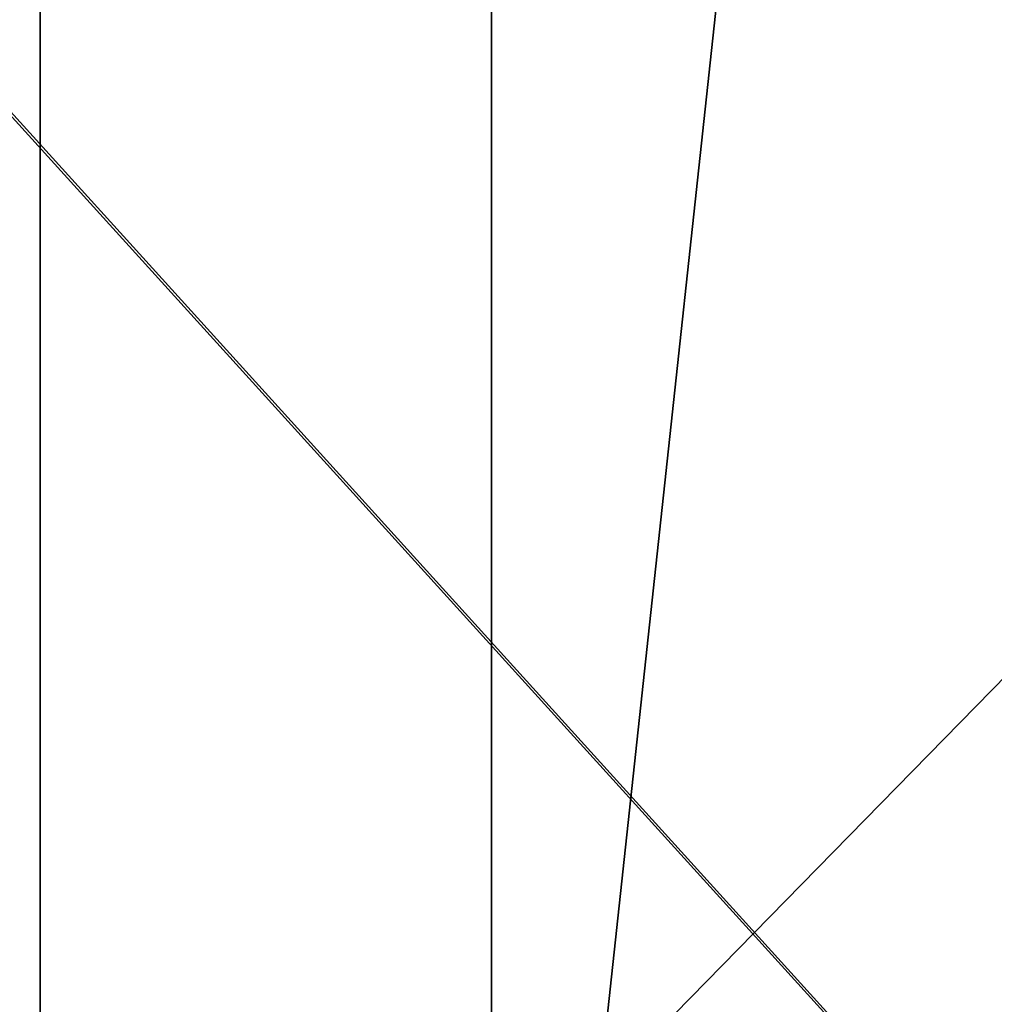
# Model space of a CAD drawing. Units: millimetres. Extents: x -42 to 42, y 0 to 105.
# Drawn here: x -9 to -8, y 69 to 70 of the extents above; entities that cross this region are included whole.
import ezdxf

# ---------------------------------------------------------------- set-up
doc = ezdxf.new("R2010")
doc.units = ezdxf.units.MM
doc.header["$LTSCALE"] = 67.901235
for name, color, linetype in [('2', 7, 'CONTINUOUS'), ('29', 7, 'CONTINUOUS'), ('4', 7, 'CONTINUOUS'), ('49', 7, 'CONTINUOUS'), ('51', 7, 'CONTINUOUS'), ('78', 7, 'CONTINUOUS')]:
    doc.layers.add(name, color=color, linetype=linetype)

msp = doc.modelspace()

# ---------------------------------------------------------------- linework, layer by layer
at = {"layer": '2', "linetype": 'Continuous'}
for points in [[(-6.8554, 70.4734, -390.0128), (-6.778, 67.2559, -390.1321), (-9.565, 70.3282, -389.6989), (-6.8554, 70.4734, -390.0128)], [(-6.778, 67.2559, -390.1321), (-9.4591, 67.1553, -389.8206), (-9.565, 70.3282, -389.6989), (-6.778, 67.2559, -390.1321)]]:
    msp.add_3dface(points, dxfattribs=at)
at = {"layer": '29', "linetype": 'Continuous'}
msp.add_3dface([(-9.2489, 71.3347, -360.5), (-7.7824, 69.8682, -360.5), (-7.5118, 70.1388, -360.5761), (-9.2489, 71.3347, -360.5)], dxfattribs=at)
at = {"layer": '4', "linetype": 'Continuous'}
for points in [[(-12.2519, 71.3725, -360.5), (-12.2519, 68.4074, -360.5), (-9.2489, 71.3347, -360.5), (-12.2519, 71.3725, -360.5)], [(-12.2519, 68.4074, -360.5), (-9.2489, 68.3716, -360.5), (-9.2489, 71.3347, -360.5), (-12.2519, 68.4074, -360.5)], [(-9.2489, 71.3347, -360.5), (-9.2489, 68.3716, -360.5), (-7.7824, 69.8682, -360.5), (-9.2489, 71.3347, -360.5)], [(-7.7824, 69.8682, -360.5), (-9.2489, 68.3716, -360.5), (-7.0711, 69.1569, -360.5), (-7.7824, 69.8682, -360.5)], [(-9.2489, 68.3716, -360.5), (-6.2459, 68.3317, -360.5), (-7.0711, 69.1569, -360.5), (-9.2489, 68.3716, -360.5)]]:
    msp.add_3dface(points, dxfattribs=at)
at = {"layer": '49', "linetype": 'Continuous'}
for points in [[(-9.5616, 70.3285, 389.6994), (-6.7757, 67.2559, 390.1324), (-6.852, 70.4735, 390.0131), (-9.5616, 70.3285, 389.6994)], [(-9.4568, 67.1554, 389.821), (-6.7757, 67.2559, 390.1324), (-9.5616, 70.3285, 389.6994), (-9.4568, 67.1554, 389.821)]]:
    msp.add_3dface(points, dxfattribs=at)
at = {"layer": '51', "linetype": 'Continuous'}
for points in [[(-11.7721, 67.9781, 360.5), (-11.7721, 70.918, 360.5), (-8.7691, 70.8549, 360.5), (-11.7721, 67.9781, 360.5)], [(-8.7691, 67.9185, 360.5), (-11.7721, 67.9781, 360.5), (-8.7691, 70.8549, 360.5), (-8.7691, 67.9185, 360.5)], [(-8.7691, 70.8549, 360.5), (-8.4832, 70.5689, 360.5), (-8.7691, 67.9185, 360.5), (-8.7691, 70.8549, 360.5)], [(-7.0711, 69.1569, 360.5), (-8.7691, 67.9185, 360.5), (-8.4832, 70.5689, 360.5), (-7.0711, 69.1569, 360.5)], [(-6.3597, 68.4455, 360.5), (-8.7691, 67.9185, 360.5), (-7.0711, 69.1569, 360.5), (-6.3597, 68.4455, 360.5)]]:
    msp.add_3dface(points, dxfattribs=at)
at = {"layer": '78', "linetype": 'Continuous'}
msp.add_3dface([(-7.0711, 69.1569, 360.5), (-8.4832, 70.5689, 360.5), (-8.2126, 70.8395, 360.5761), (-7.0711, 69.1569, 360.5)], dxfattribs=at)

doc.saveas('drawing.dxf')
